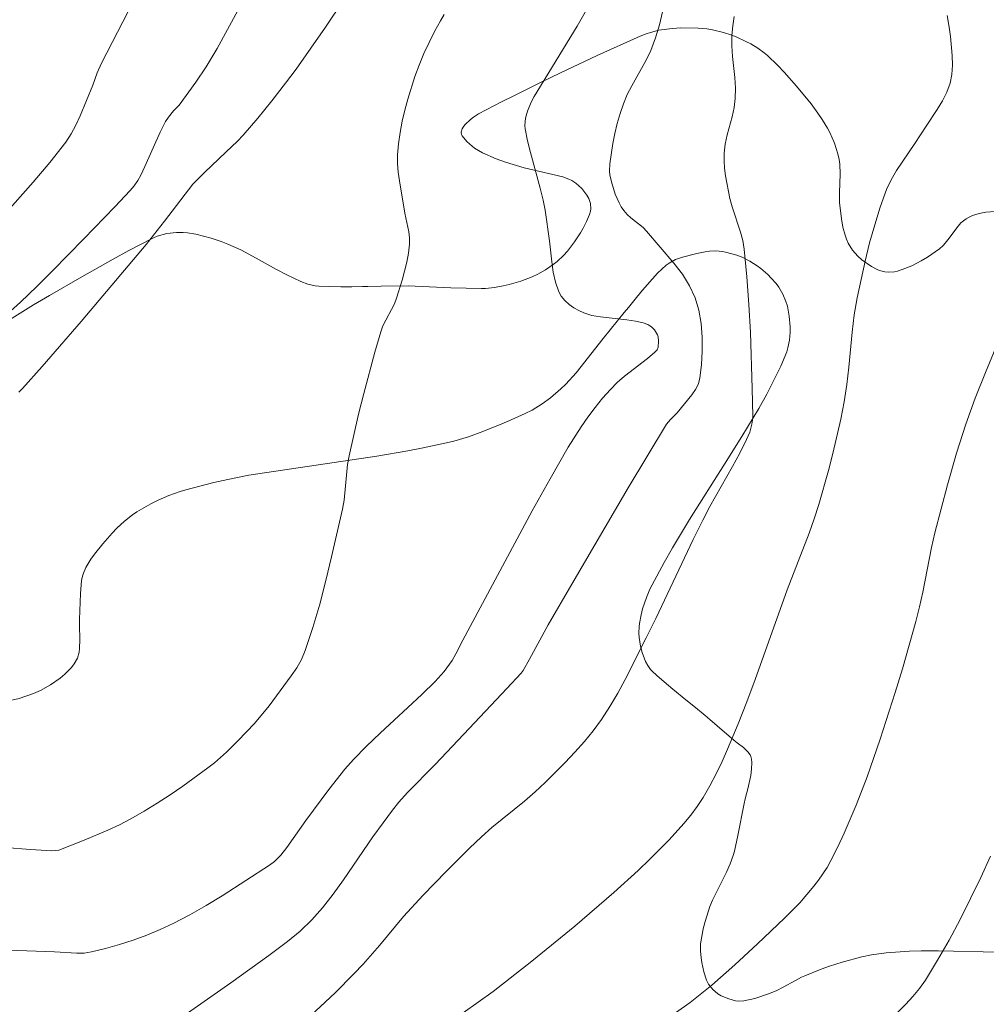
# Model space of a CAD drawing. Units: metres. Extents: x 282633 to 283149, y 1668799 to 1669364.
# Drawn here: x 282709 to 282760, y 1668980 to 1669031 of the extents above; entities that cross this region are included whole.
import ezdxf

# ---------------------------------------------------------------- set-up
doc = ezdxf.new("R2010")
doc.units = ezdxf.units.M
doc.header["$MEASUREMENT"] = 0
for name, color, linetype, lineweight, true_color in [('Curvas_Intermediarias', 7, 'Continuous', 9, 0x783c14), ('Curvas_Mestras', 7, 'Continuous', 20, 0x783c14), ('Vegetacao', 7, 'Orla8', 9, 0x00ff33)]:
    doc.layers.add(name, color=color, linetype=linetype, lineweight=lineweight, true_color=true_color)
doc.styles.get("Standard").update_dxf_attribs({"font": 'arial.ttf'})
doc.linetypes.add('Orla8', pattern='A,6,-0.5,["V",Standard,S=1,R=0,X=-0.5,Y=-1],-0.5,6,-0.5,["V",Standard,S=1,R=0,X=-0.5,Y=-1],-0.5', length=14)

msp = doc.modelspace()

# ---------------------------------------------------------------- linework, layer by layer
at = {"layer": 'Curvas_Intermediarias', "flags": 128}
for points, elevation in [([(282715.515, 1669032.504), (282713.566, 1669028.715), (282713.333, 1669028.21), (282713.112, 1669027.579), (282712.442, 1669025.972), (282712.225, 1669025.497), (282711.981, 1669025.039), (282711.697, 1669024.607), (282710.869, 1669023.544), (282709.995, 1669022.51), (282707.282, 1669019.469)], 238), ([(282720.778, 1669031.65), (282719.598, 1669029.482), (282719.022, 1669028.537), (282718.472, 1669027.726), (282717.613, 1669026.531), (282717.315, 1669026.234), (282717.053, 1669025.913), (282716.895, 1669025.687), (282716.614, 1669025.127), (282715.823, 1669023.328), (282715.609, 1669022.887), (282715.448, 1669022.603), (282715.262, 1669022.332), (282715.052, 1669022.082), (282714.255, 1669021.235), (282712.645, 1669019.555), (282711.009, 1669017.899), (282710.18, 1669017.083), (282709.337, 1669016.262), (282708.466, 1669015.47)], 237), ([(282708.708, 1668982.469), (282711.106, 1668982.386), (282712.279, 1668982.311), (282712.664, 1668982.323), (282713.041, 1668982.379), (282713.766, 1668982.556), (282714.491, 1668982.762), (282715.21, 1668982.997), (282715.922, 1668983.26), (282716.62, 1668983.55), (282717.302, 1668983.865), (282718.168, 1668984.312), (282719.018, 1668984.795), (282719.856, 1668985.305), (282722.326, 1668986.899), (282722.581, 1668987.091), (282722.919, 1668987.432), (282723.229, 1668987.825), (282724.208, 1668989.234), (282725.413, 1668990.857), (282726.25, 1668991.911), (282726.696, 1668992.412), (282727.381, 1668993.116), (282728.09, 1668993.796), (282730.263, 1668995.799), (282730.968, 1668996.484), (282731.432, 1668997.009), (282731.842, 1668997.577), (282732.042, 1668997.92), (282732.399, 1668998.634), (282736.023, 1669005.38), (282736.951, 1669007.052), (282737.905, 1669008.708), (282738.568, 1669009.758), (282738.926, 1669010.269), (282739.3, 1669010.766), (282739.691, 1669011.247), (282740.098, 1669011.711), (282740.453, 1669012.066), (282740.833, 1669012.396), (282742.035, 1669013.329), (282742.423, 1669013.653), (282742.532, 1669013.768), (282742.595, 1669013.906), (282742.614, 1669014.233), (282742.586, 1669014.451), (282742.555, 1669014.551), (282742.514, 1669014.643), (282742.397, 1669014.82), (282742.248, 1669014.972), (282742.166, 1669015.031), (282742.054, 1669015.092), (282741.807, 1669015.184), (282741.415, 1669015.272), (282740.961, 1669015.343), (282739.577, 1669015.489), (282739.133, 1669015.573), (282738.709, 1669015.702), (282738.448, 1669015.818), (282738.19, 1669015.966), (282737.944, 1669016.142), (282737.723, 1669016.344), (282737.539, 1669016.567), (282737.404, 1669016.807), (282737.234, 1669017.296), (282737.119, 1669017.816), (282737.041, 1669018.357), (282736.922, 1669019.461), (282736.693, 1669021.056), (282736.596, 1669021.579), (282736.443, 1669022.2), (282735.929, 1669024.055), (282735.779, 1669024.674), (282735.661, 1669025.294), (282735.645, 1669025.478), (282735.651, 1669025.666), (282735.676, 1669025.855), (282735.772, 1669026.224), (282735.969, 1669026.69), (282736.12, 1669026.975), (282738.365, 1669030.652), (282738.855, 1669031.508)], 234), ([(282709.241, 1669011.573), (282709.431, 1669011.753), (282710.469, 1669012.9), (282712.496, 1669015.248), (282715.89, 1669019.271), (282716.848, 1669020.478), (282718.326, 1669022.404), (282718.939, 1669023.028), (282720.041, 1669024.088), (282720.659, 1669024.658), (282720.95, 1669024.96), (282721.706, 1669025.848), (282722.443, 1669026.752), (282723.164, 1669027.67), (282723.716, 1669028.404), (282725.25, 1669030.59), (282726.161, 1669031.979)], 236), ([(282715.731, 1668977.575), (282720.301, 1668980.765), (282722.286, 1668982.189), (282723.259, 1668982.924), (282723.913, 1668983.463), (282724.528, 1668984.049), (282724.816, 1668984.36), (282725.089, 1668984.683), (282725.642, 1668985.399), (282726.173, 1668986.133), (282727.717, 1668988.38), (282728.242, 1668989.12), (282728.728, 1668989.769), (282729.067, 1668990.189), (282729.521, 1668990.692), (282730.956, 1668992.147), (282732.459, 1668993.732), (282734.705, 1668996.119), (282735.449, 1668996.918), (282735.554, 1668997.049), (282735.889, 1668997.64), (282736.858, 1668999.441), (282738.083, 1669001.562), (282741.022, 1669006.58), (282743.021, 1669009.896), (282743.228, 1669010.147), (282743.587, 1669010.488), (282744.346, 1669011.43), (282744.54, 1669011.713), (282744.689, 1669012.008), (282744.773, 1669012.318), (282744.851, 1669012.999), (282744.892, 1669013.708), (282744.888, 1669014.429), (282744.83, 1669015.144), (282744.71, 1669015.837), (282744.519, 1669016.491), (282744.23, 1669017.12), (282743.853, 1669017.72), (282743.414, 1669018.298), (282741.985, 1669019.964), (282741.802, 1669020.157), (282741.173, 1669020.663), (282740.975, 1669020.839), (282740.802, 1669021.035), (282740.669, 1669021.232), (282740.552, 1669021.443), (282740.357, 1669021.89), (282740.151, 1669022.529), (282740.074, 1669022.902), (282740.054, 1669023.091), (282740.064, 1669023.464), (282740.232, 1669024.524), (282740.338, 1669025.054), (282740.462, 1669025.579), (282740.608, 1669026.098), (282740.776, 1669026.605), (282740.976, 1669027.083), (282741.212, 1669027.547), (282741.98, 1669028.919), (282742.203, 1669029.39), (282742.453, 1669030.043), (282742.657, 1669030.714), (282742.82, 1669031.394)], 233), ([(282746.561, 1669031.161), (282746.483, 1669030.666), (282746.435, 1669030.169), (282746.43, 1669029.623), (282746.467, 1669029.074), (282746.584, 1669027.973), (282746.62, 1669027.424), (282746.614, 1669026.879), (282746.552, 1669026.401), (282746.446, 1669025.925), (282746.192, 1669024.978), (282746.089, 1669024.504), (282746.032, 1669024.027), (282746.028, 1669023.636), (282746.054, 1669023.242), (282746.105, 1669022.848), (282746.331, 1669021.673), (282746.445, 1669021.229), (282746.888, 1669019.916), (282747.008, 1669019.474), (282747.084, 1669019.025), (282747.219, 1669017.581), (282747.325, 1669016.13), (282747.404, 1669014.675), (282747.501, 1669011.763), (282747.524, 1669010.313), (282747.515, 1669010.104), (282747.484, 1669009.895), (282747.369, 1669009.484), (282747.204, 1669009.093), (282746.845, 1669008.385), (282746.464, 1669007.686), (282745.286, 1669005.603), (282744.914, 1669004.898), (282744.41, 1669003.88), (282742.462, 1668999.772), (282741.958, 1668998.754), (282740.87, 1668996.583), (282740.487, 1668995.87), (282740.08, 1668995.175), (282739.641, 1668994.503), (282739.207, 1668993.915), (282738.742, 1668993.347), (282738.253, 1668992.795), (282737.747, 1668992.258), (282736.705, 1668991.217), (282736.172, 1668990.723), (282735.618, 1668990.25), (282733.925, 1668988.864), (282733.382, 1668988.379), (282732.759, 1668987.788), (282731.535, 1668986.58), (282730.339, 1668985.343), (282729.316, 1668984.23), (282728.066, 1668982.722), (282727.207, 1668981.741), (282726.727, 1668981.237), (282725.744, 1668980.252), (282724.222, 1668978.821)], 232), ([(282732.43, 1668979.214), (282733.983, 1668980.315), (282736.008, 1668981.893), (282738.253, 1668983.729), (282740.28, 1668985.478), (282741.547, 1668986.628), (282742.165, 1668987.218), (282743.163, 1668988.229), (282743.928, 1668989.074), (282744.288, 1668989.514), (282744.626, 1668989.969), (282744.937, 1668990.439), (282745.292, 1668991.046), (282745.619, 1668991.672), (282745.925, 1668992.312), (282746.213, 1668992.961), (282746.756, 1668994.271), (282747.209, 1668995.426), (282747.643, 1668996.59), (282749.317, 1669001.267), (282750.467, 1669004.216), (282750.736, 1669004.959), (282750.98, 1669005.71), (282751.481, 1669007.477), (282751.708, 1669008.368), (282752.111, 1669010.163), (282752.287, 1669011.063), (282752.428, 1669011.963), (282752.533, 1669012.87), (282752.711, 1669014.689), (282752.823, 1669015.594), (282752.975, 1669016.491), (282753.387, 1669018.399), (282753.622, 1669019.349), (282753.884, 1669020.29), (282754.177, 1669021.217), (282754.506, 1669022.126), (282754.739, 1669022.633), (282755.019, 1669023.12), (282755.981, 1669024.527), (282756.563, 1669025.441), (282757.15, 1669026.31), (282757.42, 1669026.751), (282757.648, 1669027.203), (282757.813, 1669027.671), (282757.903, 1669028.137), (282757.937, 1669028.621), (282757.929, 1669029.115), (282757.837, 1669030.111), (282757.777, 1669030.6), (282757.668, 1669031.205)], 231), ([(282759.925, 1668987.375), (282759.413, 1668986.271), (282758.884, 1668985.171), (282758.335, 1668984.081), (282757.763, 1668983.004), (282757.164, 1668981.946), (282756.535, 1668980.91), (282756.225, 1668980.469), (282755.877, 1668980.054), (282755.503, 1668979.656), (282754.215, 1668978.393)], 229)]:
    msp.add_lwpolyline(points, dxfattribs=dict(at, elevation=elevation))
at = {"layer": 'Curvas_Mestras', "flags": 128}
for points, elevation in [([(282731.434, 1669031.253), (282731.238, 1669030.936), (282730.931, 1669030.379), (282730.643, 1669029.805), (282730.376, 1669029.219), (282730.13, 1669028.623), (282729.904, 1669028.02), (282729.529, 1669026.848), (282729.376, 1669026.274), (282729.244, 1669025.692), (282729.136, 1669025.107), (282729.056, 1669024.521), (282729.005, 1669023.937), (282729.002, 1669023.487), (282729.039, 1669023.035), (282729.103, 1669022.582), (282729.385, 1669020.9), (282729.585, 1669019.932), (282729.621, 1669019.611), (282729.618, 1669019.291), (282729.563, 1669018.818), (282729.478, 1669018.344), (282729.24, 1669017.402), (282728.952, 1669016.477), (282728.834, 1669016.178), (282728.236, 1669015.023), (282728.124, 1669014.721), (282727.812, 1669013.655), (282727.235, 1669011.505), (282726.968, 1669010.424), (282726.474, 1669008.255), (282726.394, 1669007.795), (282726.209, 1669005.931), (282726.125, 1669005.472), (282725.562, 1669002.986), (282725.263, 1669001.744), (282724.94, 1669000.512), (282724.583, 1668999.294), (282724.181, 1668998.097), (282723.984, 1668997.637), (282723.739, 1668997.196), (282723.46, 1668996.77), (282722.308, 1668995.22), (282721.535, 1668994.299), (282720.692, 1668993.407), (282720.085, 1668992.804), (282719.448, 1668992.236), (282719.113, 1668991.973), (282717.809, 1668991.03), (282717.142, 1668990.575), (282716.466, 1668990.136), (282715.78, 1668989.715), (282715.084, 1668989.315), (282714.495, 1668989.008), (282713.893, 1668988.725), (282712.661, 1668988.209), (282711.337, 1668987.695), (282711.158, 1668987.664), (282710.976, 1668987.658), (282709.86, 1668987.727), (282703.152, 1668988.244)], 235), ([(282743.207, 1668978.99), (282744.254, 1668979.746), (282745.384, 1668980.649), (282746.595, 1668981.706), (282747.776, 1668982.798), (282749.179, 1668984.138), (282749.975, 1668984.95), (282750.354, 1668985.371), (282750.716, 1668985.804), (282750.958, 1668986.121), (282751.4, 1668986.792), (282751.601, 1668987.141), (282751.965, 1668987.856), (282752.295, 1668988.576), (282752.918, 1668990.035), (282753.489, 1668991.517), (282754.168, 1668993.476), (282754.956, 1668995.914), (282755.33, 1668997.14), (282756.034, 1668999.603), (282756.226, 1669000.369), (282756.393, 1669001.141), (282756.853, 1669003.471), (282757.03, 1669004.241), (282757.678, 1669006.738), (282758.155, 1669008.39), (282758.639, 1669009.895), (282759.13, 1669011.254), (282759.659, 1669012.599), (282760.91, 1669015.623)], 230)]:
    msp.add_lwpolyline(points, dxfattribs=dict(at, elevation=elevation))
at = {"layer": 'Vegetacao', "flags": 128}
msp.add_lwpolyline([(282731.938, 1669009.014), (282732.702, 1669009.246), (282733.448, 1669009.516), (282734.431, 1669009.914), (282734.923, 1669010.119), (282735.657, 1669010.45), (282736.015, 1669010.637), (282736.536, 1669010.957), (282736.975, 1669011.274), (282737.524, 1669011.735), (282737.782, 1669011.982), (282738.319, 1669012.581), (282739.72, 1669014.369), (282740.824, 1669015.719), (282741.04, 1669015.984), (282741.181, 1669016.158), (282741.461, 1669016.501), (282741.779, 1669016.887), (282742.288, 1669017.48), (282742.559, 1669017.767), (282743.01, 1669018.183), (282743.165, 1669018.3), (282743.5, 1669018.482), (282743.858, 1669018.612), (282744.602, 1669018.802), (282745.045, 1669018.89), (282745.27, 1669018.916), (282745.608, 1669018.928), (282745.944, 1669018.902), (282746.11, 1669018.873), (282746.693, 1669018.709), (282746.973, 1669018.6), (282747.377, 1669018.399), (282747.764, 1669018.153), (282747.951, 1669018.012), (282748.313, 1669017.694), (282748.488, 1669017.516), (282748.743, 1669017.225), (282748.881, 1669017.044), (282749.1, 1669016.677), (282749.255, 1669016.303), (282749.329, 1669016.048), (282749.423, 1669015.525), (282749.471, 1669014.975), (282749.475, 1669014.697), (282749.446, 1669014.281), (282749.363, 1669013.876), (282749.297, 1669013.679), (282748.982, 1669012.925), (282748.754, 1669012.434), (282748.257, 1669011.47), (282747.835, 1669010.719), (282746.961, 1669009.251), (282746.059, 1669007.81), (282744.233, 1669004.931), (282743.339, 1669003.451), (282742.905, 1669002.692), (282742.273, 1669001.522), (282742.166, 1669001.304), (282741.979, 1669000.862), (282741.783, 1669000.265), (282741.707, 1668999.964), (282741.616, 1668999.513), (282741.593, 1668999.346), (282741.58, 1668999.009), (282741.595, 1668998.783), (282741.671, 1668998.332), (282741.765, 1668997.996), (282741.934, 1668997.528), (282742.046, 1668997.311), (282742.189, 1668997.115), (282742.275, 1668997.027), (282742.525, 1668996.802), (282743.025, 1668996.367), (282743.359, 1668996.084), (282744.029, 1668995.531), (282744.534, 1668995.12), (282745.039, 1668994.705), (282745.293, 1668994.494), (282745.673, 1668994.172), (282746.544, 1668993.422), (282746.705, 1668993.293), (282747.047, 1668993.033), (282747.273, 1668992.819), (282747.384, 1668992.66), (282747.423, 1668992.574), (282747.458, 1668992.434), (282747.472, 1668992.263), (282747.465, 1668991.92), (282747.42, 1668991.576), (282747.264, 1668990.888), (282747.133, 1668990.372), (282747.076, 1668990.114), (282746.755, 1668988.458), (282746.568, 1668987.63), (282746.505, 1668987.405), (282746.346, 1668986.967), (282746.156, 1668986.543), (282745.731, 1668985.709), (282745.427, 1668985.074), (282745.295, 1668984.746), (282745.044, 1668983.972), (282744.944, 1668983.581), (282744.828, 1668982.992), (282744.806, 1668982.812), (282744.798, 1668982.448), (282744.829, 1668982.08), (282744.868, 1668981.835), (282744.978, 1668981.348), (282745.12, 1668980.91), (282745.224, 1668980.705), (282745.445, 1668980.415), (282745.703, 1668980.199), (282745.885, 1668980.095), (282746.273, 1668979.939), (282746.623, 1668979.841), (282746.797, 1668979.817), (282747.059, 1668979.828), (282747.632, 1668979.959), (282748.397, 1668980.214), (282748.779, 1668980.374), (282749.118, 1668980.541), (282749.753, 1668980.895), (282750.075, 1668981.063), (282750.244, 1668981.139), (282751.098, 1668981.482), (282751.533, 1668981.637), (282752.197, 1668981.849), (282753.208, 1668982.122), (282753.717, 1668982.23), (282754.49, 1668982.339), (282755.698, 1668982.424), (282756.302, 1668982.444), (282757.208, 1668982.445), (282760.329, 1668982.367), (282761.024, 1668982.338), (282762.41, 1668982.273), (282762.906, 1668982.263), (282763.896, 1668982.289), (282764.335, 1668982.35), (282764.547, 1668982.409), (282764.856, 1668982.537), (282765.154, 1668982.712), (282765.298, 1668982.817), (282765.619, 1668983.122), (282765.793, 1668983.345), (282766.083, 1668983.839), (282766.337, 1668984.367), (282766.491, 1668984.722), (282766.762, 1668985.446), (282766.893, 1668985.966), (282767.061, 1668987.032), (282767.192, 1668987.551), (282767.292, 1668987.802), (282767.411, 1668988.049), (282767.678, 1668988.525), (282767.97, 1668988.985), (282768.586, 1668989.883), (282768.821, 1668990.198), (282768.992, 1668990.402), (282769.359, 1668990.797), (282769.747, 1668991.18), (282770.532, 1668991.938), (282771.071, 1668992.525), (282771.379, 1668992.937), (282771.512, 1668993.152), (282771.682, 1668993.487), (282771.809, 1668993.841), (282771.854, 1668994.025), (282771.936, 1668994.424), (282772.087, 1668995.226), (282772.226, 1668996.035), (282772.486, 1668997.664), (282772.682, 1668998.892), (282772.786, 1668999.505), (282773.069, 1669001.106), (282773.634, 1669004.309), (282773.687, 1669004.879), (282773.681, 1669005.262), (282773.612, 1669006.026), (282773.596, 1669006.145), (282773.558, 1669006.378), (282773.507, 1669006.602), (282773.41, 1669006.885), (282773.347, 1669007.02), (282773.229, 1669007.212), (282773.159, 1669007.303), (282773.038, 1669007.434), (282772.71, 1669007.735), (282772.032, 1669008.301), (282771.53, 1669008.733), (282771.186, 1669009.048), (282770.504, 1669009.689), (282770.001, 1669010.197), (282769.583, 1669010.685), (282769.399, 1669010.949), (282769.179, 1669011.364), (282769.079, 1669011.653), (282769.047, 1669011.801), (282769.023, 1669012.025), (282769.015, 1669012.832), (282769.074, 1669014.454), (282769.102, 1669015.27), (282769.107, 1669015.679), (282769.103, 1669016.088), (282769.086, 1669016.91), (282769.085, 1669017.525), (282769.112, 1669017.852), (282769.156, 1669018.067), (282769.3, 1669018.487), (282769.457, 1669018.787), (282769.551, 1669018.931), (282769.784, 1669019.22), (282770.297, 1669019.723), (282770.676, 1669020.117), (282771.294, 1669020.855), (282771.575, 1669021.23), (282771.812, 1669021.607), (282771.907, 1669021.796), (282771.964, 1669021.998), (282771.966, 1669022.138), (282771.895, 1669022.423), (282771.828, 1669022.568), (282771.641, 1669022.86), (282771.401, 1669023.151), (282770.845, 1669023.716), (282770.725, 1669023.826), (282770.487, 1669024.022), (282770.248, 1669024.183), (282769.929, 1669024.336), (282769.77, 1669024.385), (282769.531, 1669024.419), (282769.411, 1669024.419), (282769.231, 1669024.394), (282768.842, 1669024.292), (282768.582, 1669024.206), (282768.063, 1669023.997), (282767.283, 1669023.6), (282766.764, 1669023.293), (282765.728, 1669022.608), (282765.443, 1669022.369), (282764.964, 1669021.843), (282764.696, 1669021.601), (282764.539, 1669021.496), (282764.277, 1669021.35), (282763.745, 1669021.107), (282763.203, 1669020.928), (282762.838, 1669020.842), (282762.592, 1669020.8), (282762.098, 1669020.75), (282761.72, 1669020.767), (282760.965, 1669020.921), (282760.588, 1669020.981), (282760.399, 1669020.99), (282759.926, 1669020.977), (282759.69, 1669020.955), (282759.337, 1669020.891), (282758.983, 1669020.778), (282758.806, 1669020.7), (282758.65, 1669020.611), (282758.383, 1669020.396), (282758.162, 1669020.144), (282757.774, 1669019.594), (282757.567, 1669019.329), (282757.452, 1669019.206), (282757.257, 1669019.039), (282756.634, 1669018.612), (282756.314, 1669018.419), (282755.823, 1669018.162), (282755.324, 1669017.955), (282755.07, 1669017.873), (282754.926, 1669017.84), (282754.625, 1669017.821), (282754.418, 1669017.841), (282754.143, 1669017.909), (282754.007, 1669017.96), (282753.711, 1669018.113), (282753.217, 1669018.464), (282753.001, 1669018.656), (282752.722, 1669018.975), (282752.501, 1669019.338), (282752.416, 1669019.54), (282752.343, 1669019.751), (282752.231, 1669020.176), (282752.152, 1669020.601), (282752.054, 1669021.459), (282752.041, 1669021.957), (282752.088, 1669022.959), (282752.069, 1669023.458), (282752.032, 1669023.706), (282751.966, 1669023.995), (282751.786, 1669024.558), (282751.548, 1669025.099), (282751.426, 1669025.333), (282751.153, 1669025.788), (282750.927, 1669026.119), (282750.564, 1669026.604), (282749.801, 1669027.527), (282749.157, 1669028.254), (282748.825, 1669028.605), (282748.293, 1669029.119), (282748.128, 1669029.26), (282747.782, 1669029.51), (282747.419, 1669029.726), (282747.17, 1669029.855), (282746.657, 1669030.09), (282746.441, 1669030.178), (282746.008, 1669030.327), (282745.424, 1669030.466), (282745.129, 1669030.512), (282744.682, 1669030.549), (282743.782, 1669030.557), (282743.322, 1669030.53), (282742.635, 1669030.435), (282742.187, 1669030.328), (282741.967, 1669030.258), (282741.646, 1669030.133), (282739.417, 1669029.126), (282737.459, 1669028.197), (282736.484, 1669027.723), (282735.022, 1669027), (282734.418, 1669026.698), (282733.218, 1669026.071), (282732.965, 1669025.907), (282732.81, 1669025.781), (282732.517, 1669025.506), (282732.415, 1669025.385), (282732.363, 1669025.301), (282732.313, 1669025.127), (282732.335, 1669025), (282732.369, 1669024.94), (282732.62, 1669024.64), (282732.769, 1669024.496), (282733.016, 1669024.296), (282733.431, 1669024.043), (282734.148, 1669023.732), (282734.627, 1669023.565), (282735.597, 1669023.272), (282737.615, 1669022.795), (282737.934, 1669022.68), (282738.084, 1669022.608), (282738.301, 1669022.473), (282738.613, 1669022.19), (282738.874, 1669021.846), (282738.97, 1669021.667), (282739.063, 1669021.397), (282739.081, 1669021.131), (282739.059, 1669021.002), (282739.006, 1669020.823), (282738.863, 1669020.467), (282738.681, 1669020.112), (282738.542, 1669019.877), (282738.232, 1669019.414), (282737.857, 1669018.915), (282737.658, 1669018.69), (282737.319, 1669018.374), (282737.124, 1669018.221), (282736.724, 1669017.947), (282736.31, 1669017.712), (282736.024, 1669017.577), (282735.43, 1669017.353), (282734.819, 1669017.176), (282734.511, 1669017.103), (282734.05, 1669017.019), (282733.594, 1669016.976), (282733.37, 1669016.972), (282731.778, 1669017.011), (282729.548, 1669017.106), (282728.15, 1669017.088), (282727.446, 1669017.072), (282727.174, 1669017.069), (282726.612, 1669017.063), (282726.036, 1669017.063), (282724.898, 1669017.094), (282724.707, 1669017.114), (282724.327, 1669017.204), (282723.953, 1669017.342), (282723.22, 1669017.681), (282722.678, 1669017.957), (282721.627, 1669018.554), (282720.82, 1669018.982), (282720.141, 1669019.283), (282719.797, 1669019.417), (282719.275, 1669019.595), (282718.484, 1669019.807), (282718.044, 1669019.879), (282717.817, 1669019.896), (282717.473, 1669019.896), (282716.961, 1669019.834), (282716.468, 1669019.693), (282716.234, 1669019.591), (282714.981, 1669018.947), (282714.162, 1669018.503), (282712.54, 1669017.587), (282710.848, 1669016.613), (282710.009, 1669016.118), (282708.761, 1669015.345), (282708.52, 1669015.178), (282708.075, 1669014.807), (282707.666, 1669014.392), (282706.893, 1669013.484), (282706.39, 1669012.83), (282706.164, 1669012.493), (282705.867, 1669011.97), (282705.629, 1669011.418), (282705.535, 1669011.129), (282705.492, 1669010.954), (282705.444, 1669010.595), (282705.442, 1669010.233), (282705.464, 1669009.992), (282705.557, 1669009.521), (282706.28, 1669007.127), (282706.487, 1669006.311), (282706.833, 1669004.678), (282706.889, 1669004.212), (282706.882, 1669003.98), (282706.839, 1669003.747), (282706.802, 1669003.631), (282706.691, 1669003.398), (282706.615, 1669003.282), (282706.473, 1669003.107), (282706.378, 1669003.015), (282706.181, 1669002.884), (282705.979, 1669002.814), (282705.845, 1669002.796), (282705.581, 1669002.816), (282705.093, 1669002.947), (282704.849, 1669003.038), (282704.485, 1669003.206), (282703.946, 1669003.531), (282703.486, 1669003.865), (282703.276, 1669004.037), (282702.99, 1669004.312), (282702.739, 1669004.622), (282702.629, 1669004.794), (282702.431, 1669005.185), (282702.133, 1669005.997), (282701.977, 1669006.403), (282701.885, 1669006.603), (282701.51, 1669007.363), (282701.303, 1669007.722), (282701.075, 1669008.03), (282700.95, 1669008.158), (282700.902, 1669008.195), (282700.796, 1669008.239), (282700.679, 1669008.247), (282700.597, 1669008.234), (282700.423, 1669008.169), (282700.287, 1669008.091), (282700.009, 1669007.88), (282699.737, 1669007.623), (282699.273, 1669007.1), (282697.596, 1669004.929), (282697.372, 1669004.644), (282696.939, 1669004.077), (282696.592, 1669003.664), (282696.192, 1669003.272), (282695.962, 1669003.086), (282695.726, 1669002.931), (282695.563, 1669002.849), (282695.228, 1669002.729), (282694.708, 1669002.631), (282693.648, 1669002.577), (282693.228, 1669002.575), (282692.388, 1669002.616), (282691.758, 1669002.617), (282691.002, 1669002.548), (282690.628, 1669002.492), (282690.068, 1669002.378), (282689.51, 1669002.222), (282689.232, 1669002.127), (282688.878, 1669001.974), (282688.715, 1669001.883), (282688.411, 1669001.669), (282688.22, 1669001.5), (282687.852, 1669001.088), (282687.644, 1669000.789), (282687.445, 1669000.388), (282687.383, 1669000.186), (282687.34, 1668999.886), (282687.343, 1668999.736), (282687.415, 1668999.335), (282687.485, 1668999.133), (282687.634, 1668998.835), (282687.837, 1668998.552), (282687.959, 1668998.42), (282688.124, 1668998.264), (282688.455, 1668997.997), (282689.467, 1668997.34), (282690.869, 1668996.424), (282691.434, 1668995.991), (282691.796, 1668995.688), (282692.504, 1668995.07), (282692.693, 1668994.888), (282693.033, 1668994.51), (282693.224, 1668994.321), (282693.333, 1668994.229), (282693.636, 1668994.018), (282693.795, 1668993.932), (282694.037, 1668993.83), (282694.277, 1668993.767), (282694.395, 1668993.752), (282694.546, 1668993.753), (282694.647, 1668993.768), (282694.848, 1668993.829), (282695.145, 1668993.989), (282695.339, 1668994.135), (282695.711, 1668994.499), (282695.989, 1668994.854), (282696.139, 1668995.096), (282696.368, 1668995.59), (282696.452, 1668995.841), (282696.573, 1668996.35), (282696.647, 1668996.864), (282696.744, 1668997.892), (282696.854, 1668998.651), (282696.947, 1668999.021), (282697.077, 1668999.384), (282697.158, 1668999.563), (282697.35, 1668999.919), (282697.639, 1669000.371), (282697.799, 1669000.586), (282698.056, 1669000.894), (282698.194, 1669001.042), (282698.3, 1669001.143), (282698.548, 1669001.326), (282698.734, 1669001.433), (282699.144, 1669001.601), (282699.47, 1669001.684), (282699.801, 1669001.723), (282699.965, 1669001.725), (282700.204, 1669001.704), (282700.504, 1669001.629), (282700.643, 1669001.569), (282700.833, 1669001.452), (282700.998, 1669001.297), (282701.069, 1669001.206), (282701.221, 1669000.969), (282701.453, 1669000.484), (282701.607, 1668999.987), (282701.676, 1668999.649), (282701.758, 1668998.964), (282701.773, 1668998.545), (282701.764, 1668998.265), (282701.71, 1668997.704), (282701.619, 1668997.143), (282701.387, 1668996.02), (282701.229, 1668995.177), (282701.16, 1668994.615), (282701.142, 1668994.335), (282701.141, 1668993.915), (282701.177, 1668993.495), (282701.211, 1668993.286), (282701.305, 1668992.913), (282701.374, 1668992.728), (282701.512, 1668992.479), (282701.695, 1668992.288), (282701.806, 1668992.225), (282701.987, 1668992.176), (282702.11, 1668992.171), (282702.361, 1668992.22), (282702.488, 1668992.268), (282702.743, 1668992.398), (282703.244, 1668992.725), (282703.483, 1668992.88), (282704.025, 1668993.224), (282705.1, 1668993.932), (282705.924, 1668994.43), (282706.301, 1668994.632), (282707.073, 1668995.003), (282707.665, 1668995.25), (282708.011, 1668995.354), (282708.725, 1668995.476), (282709.257, 1668995.594), (282710.011, 1668995.861), (282710.372, 1668996.02), (282710.897, 1668996.305), (282711.407, 1668996.66), (282711.656, 1668996.87), (282711.994, 1668997.217), (282712.135, 1668997.404), (282712.3, 1668997.702), (282712.399, 1668998.019), (282712.42, 1668998.184), (282712.431, 1668998.696), (282712.418, 1668999.38), (282712.419, 1668999.719), (282712.43, 1669000.173), (282712.462, 1669001.076), (282712.525, 1669001.747), (282712.572, 1669001.981), (282712.619, 1669002.134), (282712.745, 1669002.429), (282712.998, 1669002.854), (282713.197, 1669003.128), (282713.628, 1669003.663), (282714.111, 1669004.221), (282714.36, 1669004.48), (282714.754, 1669004.841), (282715.181, 1669005.171), (282715.411, 1669005.324), (282716.14, 1669005.744), (282716.51, 1669005.93), (282717.077, 1669006.176), (282717.66, 1669006.383), (282717.959, 1669006.471), (282719.414, 1669006.853), (282720.145, 1669007.022), (282721.25, 1669007.234), (282727.917, 1669008.229), (282729.535, 1669008.509), (282730.342, 1669008.663), (282731.547, 1669008.918)], close=True, dxfattribs=at)

doc.saveas('drawing.dxf')
